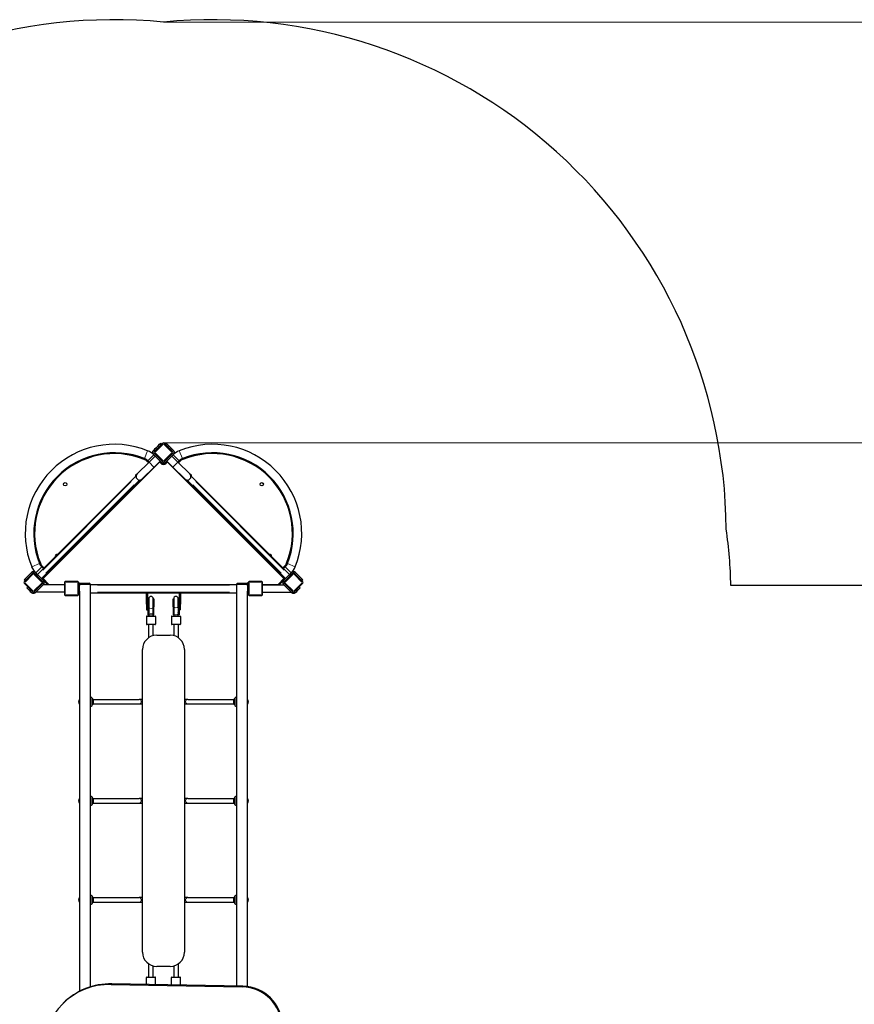
# Model space of a CAD drawing. Units: millimetres. Extents: x 1588 to 12724, y -529 to 9613.
# Drawn here: x 5175 to 8124, y 6135 to 9613 of the extents above; entities that cross this region are included whole.
import ezdxf

# ---------------------------------------------------------------- set-up
doc = ezdxf.new("R2010")
doc.units = ezdxf.units.MM
doc.header["$LTSCALE"] = 50
for name, color, linetype, lineweight in [('Widoczne (ISO)', 7, 'Continuous', 25), ('Widoczne wąskie (ISO)', 7, 'Continuous', 15), ('Wymiar (ISO)', 116, 'Continuous', 18)]:
    doc.layers.add(name, color=color, linetype=linetype, lineweight=lineweight)
doc.styles.add('Tekst etykiety (ISO)', font='tahoma.ttf')
doc.dimstyles.new('Domyślne (ISO)', dxfattribs={"dimscale": 50, "dimtxt": 3.5, "dimasz": 2.5, "dimexe": 3.175, "dimexo": 0, "dimgap": 0.762, "dimtad": 1, "dimtoh": 1, "dimdec": 0, "dimrnd": 1e-08, "dimzin": 0, "dimtxsty": 'Tekst etykiety (ISO)', "dimcen": 0.09, "dimdle": 10, "dimclrd": 256, "dimclre": 256, "dimclrt": 256, "dimadec": 0, "dimazin": 0, "dimtfac": 0.714286, "dimtdec": 0, "dimtmove": 0, "dimatfit": 3, "dimfxl": 0, "dimtolj": 1, "dimtzin": 0, "dimlwd": -1, "dimlwe": -1, "dimarcsym": 0})

# ---------------------------------------------------------------- blocks, each defined once
blk = doc.blocks.new('*D6')
at = {"layer": 'Defpoints', "color": 0}
for p in [(5683.4, 8118.4), (10871, 8118.4), (5876.9, 4243.8)]:
    blk.add_point(p, dxfattribs=at)
at = {"layer": 'Wymiar (ISO)'}
for p, q in [((5683.4, 8118.4), (11029.8, 8118.4)), ((10871, 4368.8), (10871, 7993.4)), ((5876.9, 4243.8), (11029.8, 4243.8))]:
    blk.add_line(p, q, dxfattribs=at)
for points in [[(10850.2, 7993.4), (10891.8, 7993.4), (10871, 8118.4)], [(10850.2, 4368.8), (10891.8, 4368.8), (10871, 4243.8)]]:
    blk.add_solid(points, dxfattribs=at)
at = {"layer": 'Wymiar (ISO)', "insert": (10649.9, 6181.1), "char_height": 175, "attachment_point": 2, "rotation": 90, "style": 'Tekst etykiety (ISO)'}
blk.add_mtext('\\A1;3875', dxfattribs=at)
blk = doc.blocks.new('*D8')
at = {"layer": 'Defpoints', "color": 0}
for p in [(5683.4, 9604.9), (5898.4, 2253.8), (12565.2, 2253.8)]:
    blk.add_point(p, dxfattribs=at)
at = {"layer": 'Wymiar (ISO)'}
for p, q in [((5683.4, 9604.9), (12724, 9604.9)), ((12565.2, 9479.9), (12565.2, 2378.8)), ((5898.4, 2253.8), (12724, 2253.8))]:
    blk.add_line(p, q, dxfattribs=at)
for points in [[(12544.4, 9479.9), (12586.1, 9479.9), (12565.2, 9604.9)], [(12544.4, 2378.8), (12586.1, 2378.8), (12565.2, 2253.8)]]:
    blk.add_solid(points, dxfattribs=at)
at = {"layer": 'Wymiar (ISO)', "insert": (12344.8, 5929.4), "char_height": 175, "attachment_point": 2, "rotation": 90, "style": 'Tekst etykiety (ISO)'}
blk.add_mtext('\\A1;7351', dxfattribs=at)

msp = doc.modelspace()

# ---------------------------------------------------------------- linework, layer by layer
at = {"layer": 'Widoczne (ISO)'}
for p, q in [((5681.3, 8117.5), (5650.2, 8086.4)), ((5656.1, 8099.4), (5664.6, 8107.9)), ((5664.6, 8107.9), (5669.9, 8113.2)), ((5668.1, 8104.4), (5664.6, 8107.9)), ((5669.9, 8113.2), (5674.1, 8117.4)), ((5677.7, 8113.9), (5674.1, 8117.4)), ((5716.7, 8086.4), (5685.5, 8117.5)), ((5692.7, 8117.4), (5689.2, 8113.9)), ((5692.7, 8117.4), (5697, 8113.2)), ((5697, 8113.2), (5702.3, 8107.9)), ((5702.3, 8107.9), (5698.7, 8104.4)), ((5702.3, 8107.9), (5710.8, 8099.4)), ((5653.5, 8071.8), (5632.3, 8050.6)), ((5652.2, 8095.5), (5648.1, 8091.4)), ((5648.1, 8091.4), (5650, 8089.4)), ((5650, 8079.2), (5648.1, 8077.2)), ((5648.1, 8077.2), (5648.3, 8077)), ((5651.8, 8080.5), (5648.3, 8077)), ((5655.4, 8069.9), (5648.3, 8077)), ((5650, 8089.4), (5651.6, 8087.8)), ((5651.6, 8080.8), (5650, 8079.2)), ((5650.2, 8082.2), (5681.3, 8051.1)), ((5656.1, 8099.4), (5652.2, 8095.5)), ((5655.7, 8092), (5652.2, 8095.5)), ((5655.4, 8069.9), (5669.5, 8055.8)), ((5685.5, 8051.1), (5716.7, 8082.2)), ((5697.3, 8055.8), (5711.5, 8069.9)), ((5714.6, 8095.5), (5710.8, 8099.4)), ((5714.6, 8095.5), (5711.1, 8092)), ((5718.5, 8077), (5711.5, 8069.9)), ((5734.5, 8050.6), (5713.3, 8071.8)), ((5718.8, 8091.4), (5714.6, 8095.5)), ((5718.5, 8077), (5715, 8080.5)), ((5715.2, 8087.8), (5716.8, 8089.4)), ((5716.8, 8079.2), (5715.2, 8080.8)), ((5716.8, 8089.4), (5718.8, 8091.4)), ((5718.8, 8077.2), (5716.8, 8079.2)), ((5718.5, 8077), (5718.8, 8077.2)), ((5669.3, 8050.4), (5257.7, 7638.8)), ((5632.3, 8050.6), (5590.1, 8008.3)), ((5620.1, 8060.8), (5617.9, 8058.6)), ((5630.2, 8048.4), (5625.8, 8052.8)), ((5628, 8054.9), (5632.3, 8050.6)), ((5671.2, 8054.1), (5650, 8032.9)), ((5673.5, 8046.1), (5669.3, 8050.4)), ((5676.6, 8048.7), (5669.5, 8055.8)), ((5671.3, 8049.8), (5670.6, 8049.1)), ((5676.6, 8048.7), (5680.1, 8052.2)), ((5686.7, 8052.2), (5690.2, 8048.7)), ((5697.3, 8055.8), (5690.2, 8048.7)), ((5697.6, 8050.4), (5693.3, 8046.1)), ((5696.3, 8049.1), (5695.5, 8049.8)), ((5716.8, 8032.9), (5695.6, 8054.1)), ((6109.1, 7638.8), (5697.6, 8050.4)), ((5734.5, 8050.6), (5738.9, 8054.9)), ((5776.7, 8008.3), (5734.5, 8050.6)), ((5741, 8052.8), (5736.7, 8048.3)), ((5748.9, 8058.6), (5746.7, 8060.8)), ((5237.9, 7653), (5586.6, 8001.6)), ((5323, 8013.4), (5325.1, 8011.3)), ((5607.8, 7990.7), (5650, 8032.9)), ((5650, 8032.9), (5650.1, 8032.8)), ((5716.8, 8032.9), (5716.8, 8032.8)), ((5716.8, 8032.9), (5759.1, 7990.7)), ((5780.2, 8001.6), (6128.9, 7653)), ((6041.7, 8011.3), (6043.9, 8013.4)), ((5600.3, 7987.1), (5252.1, 7638.8)), ((5277.2, 7661.3), (5603.9, 7988)), ((5296.8, 7983), (5294.7, 7985.1)), ((5763, 7988), (6090.1, 7660.9)), ((6114.8, 7638.8), (5766.5, 7987.1)), ((6072.2, 7985.1), (6070, 7983)), ((5249.5, 7690.2), (5247.3, 7688)), ((6119.5, 7688), (6117.3, 7690.2)), ((5221.7, 7657.9), (5190.6, 7626.8)), ((5194.9, 7638.2), (5216.7, 7660)), ((5257, 7626.8), (5225.9, 7657.9)), ((5230.9, 7660), (5234.9, 7656)), ((5234.9, 7656), (5231.3, 7652.5)), ((5234.9, 7656), (5239.1, 7651.8)), ((5259.2, 7674.2), (5253.2, 7680.1)), ((5274.6, 7658.7), (5253.4, 7637.5)), ((5253.4, 7637.5), (5274.6, 7658.7)), ((5255.3, 7682.3), (5261.4, 7676.4)), ((5274.6, 7658.7), (5273.3, 7660)), ((5274.6, 7658.7), (5277.2, 7661.3)), ((5274.6, 7658.7), (5275.3, 7658)), ((5275.8, 7662.6), (5277.2, 7661.3)), ((6090.1, 7660.9), (6091.4, 7662.2)), ((6090.1, 7660.9), (6092.2, 7658.7)), ((6092.2, 7658.7), (6091.5, 7658)), ((6093.5, 7660), (6092.2, 7658.7)), ((6113.4, 7637.5), (6092.2, 7658.7)), ((6092.2, 7658.7), (6113.4, 7637.5)), ((6105.6, 7676.3), (6111.5, 7682.3)), ((6113.6, 7680.1), (6107.7, 7674.2)), ((6140.9, 7657.9), (6109.8, 7626.8)), ((6127.7, 7651.8), (6132, 7656)), ((6132, 7656), (6136, 7660)), ((6135.5, 7652.5), (6132, 7656)), ((6176.3, 7626.8), (6145.2, 7657.9)), ((6150.1, 7660), (6171.9, 7638.2)), ((5190.6, 7622.6), (5221.7, 7591.5)), ((5190.7, 7634), (5194.9, 7638.2)), ((5190.7, 7634), (5194.2, 7630.5)), ((5225.9, 7591.5), (5257, 7622.6)), ((5239.1, 7651.8), (5259.2, 7631.8)), ((5259.4, 7617.9), (5252.3, 7610.8)), ((5259.4, 7617.9), (5255.9, 7621.4)), ((5257.7, 7638.8), (5278.7, 7617.8)), ((5259, 7637.5), (5258.3, 7636.8)), ((5259.2, 7631.8), (5274.6, 7616.3)), ((5278.7, 7617.8), (5333.4, 7617.8)), ((5333.4, 7625.8), (5333.4, 7581.8)), ((5380.4, 7628.8), (5336.4, 7628.8)), ((5383.4, 7581.8), (5383.4, 7625.8)), ((5383.4, 7623.8), (5386.4, 7623.8)), ((5386.4, 7623.8), (5386.4, 7613.8)), ((5386.4, 7618.8), (5424.4, 7618.8)), ((5424.4, 7618.8), (5386.4, 7618.8)), ((5389.4, 7622.8), (5421.4, 7622.8)), ((5424.4, 7618.8), (5424.4, 7619.8)), ((5424.4, 7618.8), (5424.4, 6196.1)), ((5424.4, 7617.8), (5942.4, 7617.8)), ((5942.4, 7618.8), (5942.4, 7619.8)), ((5942.4, 7618.8), (5980.4, 7618.8)), ((5942.4, 6199.6), (5942.4, 7618.8)), ((5980.4, 7618.8), (5942.4, 7618.8)), ((5945.4, 7622.8), (5977.4, 7622.8)), ((5983.4, 7623.8), (5980.4, 7623.8)), ((5980.4, 7613.8), (5980.4, 7623.8)), ((5983.4, 7625.8), (5983.4, 7581.8)), ((6030.4, 7628.8), (5986.4, 7628.8)), ((6033.4, 7581.8), (6033.4, 7625.8)), ((6033.4, 7617.8), (6088.1, 7617.8)), ((6088.1, 7617.8), (6109.1, 7638.8)), ((6107.7, 7631.8), (6092.2, 7616.3)), ((6111, 7621.4), (6107.4, 7617.9)), ((6114.5, 7610.8), (6107.4, 7617.9)), ((6107.7, 7631.8), (6127.7, 7651.8)), ((6108.5, 7636.8), (6107.8, 7637.5)), ((6109.8, 7622.6), (6140.9, 7591.5)), ((6145.2, 7591.5), (6176.3, 7622.6)), ((6171.9, 7638.2), (6176.2, 7634)), ((6172.6, 7630.5), (6176.2, 7634)), ((5203.8, 7609.4), (5200.2, 7605.8)), ((5208.7, 7597.4), (5200.2, 7605.8)), ((5208.7, 7597.4), (5212.6, 7593.5)), ((5216.1, 7597), (5212.6, 7593.5)), ((5212.6, 7593.5), (5216.7, 7589.3)), ((5216.7, 7589.3), (5218.7, 7591.3)), ((5218.7, 7591.3), (5220.3, 7592.9)), ((5227.3, 7592.9), (5228.9, 7591.3)), ((5227.6, 7593.1), (5231.1, 7589.6)), ((5228.9, 7591.3), (5230.9, 7589.3)), ((5230.9, 7589.3), (5230.6, 7589.1)), ((5230.6, 7589.1), (5230.6, 7589.1)), ((5230.9, 7589.3), (5231.1, 7589.6)), ((5238.2, 7596.6), (5231.1, 7589.6)), ((5333.4, 7591.3), (5232.9, 7591.3)), ((5238.2, 7596.6), (5252.3, 7610.8)), ((5333.4, 7616.3), (5257.9, 7616.3)), ((5383.4, 7583.8), (5386.4, 7583.8)), ((5386.4, 7593.8), (5386.4, 7613.8)), ((5386.4, 7593.8), (5386.4, 7583.8)), ((5386.4, 7583.8), (5386.4, 6180.4)), ((5424.4, 7588.8), (5942.4, 7588.8)), ((5623.4, 7588.8), (5628.4, 7588.8)), ((5623.4, 7548.8), (5623.4, 7588.8)), ((5628.4, 7548.8), (5628.4, 7588.8)), ((5743.4, 7588.8), (5738.4, 7588.8)), ((5738.4, 7588.8), (5738.4, 7548.8)), ((5743.4, 7588.8), (5743.4, 7548.8)), ((5980.4, 7613.8), (5980.4, 7593.8)), ((5980.4, 7583.8), (5980.4, 7593.8)), ((5983.4, 7583.8), (5980.4, 7583.8)), ((5980.4, 6197.9), (5980.4, 7583.8)), ((6033.4, 7616.3), (6109, 7616.3)), ((6033.4, 7591.3), (6134, 7591.3)), ((6114.5, 7610.8), (6128.7, 7596.6)), ((6135.7, 7589.6), (6128.7, 7596.6)), ((6135.7, 7589.6), (6139.3, 7593.1)), ((6135.7, 7589.6), (6136, 7589.3)), ((6136, 7589.3), (6137.9, 7591.3)), ((6136.2, 7589.1), (6136, 7589.3)), ((6136.2, 7589.1), (6136.2, 7589.1)), ((6137.9, 7591.3), (6139.5, 7592.9)), ((6146.6, 7592.9), (6148.1, 7591.3)), ((6148.1, 7591.3), (6150.1, 7589.3)), ((6150.1, 7589.3), (6154.2, 7593.5)), ((6154.2, 7593.5), (6150.7, 7597)), ((6154.2, 7593.5), (6158.1, 7597.4)), ((6166.6, 7605.8), (6158.1, 7597.4)), ((6166.6, 7605.8), (6163.1, 7609.4)), ((8168.4, 7613.8), (7687.9, 7613.8)), ((5336.4, 7578.8), (5380.4, 7578.8)), ((5623.4, 7548.8), (5623.4, 7528.8)), ((5630.4, 7567.5), (5628.4, 7567.5)), ((5628.4, 7548.8), (5628.4, 7533.3)), ((5630.4, 7567.5), (5630.4, 7539.6)), ((5631.4, 7567.6), (5631.4, 7537.8)), ((5647.4, 7537.9), (5647.4, 7567.6)), ((5649.4, 7567.5), (5647.4, 7567.5)), ((5649.4, 7567.5), (5649.4, 7539.6)), ((5717.4, 7539.6), (5717.4, 7567.5)), ((5717.4, 7567.5), (5719.4, 7567.5)), ((5719.4, 7567.6), (5719.4, 7539.5)), ((5735.4, 7539.5), (5735.4, 7567.6)), ((5736.4, 7539.6), (5736.4, 7567.5)), ((5736.4, 7567.5), (5738.4, 7567.5)), ((5738.4, 7533.3), (5738.4, 7548.8)), ((5743.4, 7528.8), (5743.4, 7548.8)), ((5986.4, 7578.8), (6030.4, 7578.8)), ((5623.4, 7528.8), (5628.4, 7528.8)), ((5628.4, 7533.3), (5628.4, 7511.5)), ((5630.4, 7511.1), (5630.4, 7539.6)), ((5631.4, 7537.8), (5631.4, 7517.6)), ((5631.4, 7513.4), (5631.4, 7506.8)), ((5647.4, 7511.1), (5647.4, 7537.9)), ((5649.4, 7511.5), (5649.4, 7539.6)), ((5717.4, 7539.6), (5717.4, 7511.5)), ((5719.4, 7539.5), (5719.4, 7517.6)), ((5719.4, 7517.6), (5719.4, 7514.3)), ((5719.4, 7514.3), (5719.4, 7513.5)), ((5719.4, 7513.5), (5719.4, 7506.8)), ((5735.4, 7539.5), (5735.4, 7514.8)), ((5735.4, 7514.3), (5735.4, 7514.8)), ((5735.4, 7514.3), (5735.4, 7513.5)), ((5735.4, 7506.8), (5735.4, 7513.5)), ((5736.4, 7539.6), (5736.4, 7511.1)), ((5738.4, 7533.3), (5738.4, 7511.5)), ((5743.4, 7528.8), (5738.4, 7528.8)), ((5623.4, 7504.3), (5623.4, 7478.3)), ((5625.4, 7506.3), (5653.4, 7506.3)), ((5628.4, 7511.5), (5628.4, 7511.3)), ((5628.4, 7511.3), (5628.4, 7511.1)), ((5628.4, 7511.1), (5630.4, 7511.1)), ((5631.4, 7506.8), (5631.4, 7506.3)), ((5647.4, 7506.8), (5647.4, 7511.1)), ((5647.4, 7511.1), (5649.4, 7511.1)), ((5647.4, 7506.8), (5647.4, 7506.3)), ((5649.4, 7511.3), (5649.4, 7511.5)), ((5649.4, 7511.1), (5649.4, 7511.3)), ((5655.4, 7504.3), (5655.4, 7478.3)), ((5711.4, 7504.3), (5711.4, 7478.3)), ((5713.4, 7506.3), (5741.4, 7506.3)), ((5717.4, 7511.5), (5717.4, 7511.3)), ((5717.4, 7511.3), (5717.4, 7511.1)), ((5719.4, 7511.1), (5717.4, 7511.1)), ((5719.4, 7506.8), (5719.4, 7506.3)), ((5735.4, 7506.8), (5735.4, 7506.3)), ((5738.4, 7511.1), (5736.4, 7511.1)), ((5738.4, 7511.5), (5738.4, 7511.3)), ((5738.4, 7511.3), (5738.4, 7511.1)), ((5743.4, 7504.3), (5743.4, 7478.3)), ((5653.4, 7476.3), (5625.4, 7476.3)), ((5631.4, 7430.2), (5631.4, 7476.3)), ((5647.4, 7437.4), (5647.4, 7476.3)), ((5741.4, 7476.3), (5713.4, 7476.3)), ((5719.4, 7476.3), (5719.4, 7437.4)), ((5735.4, 7476.3), (5735.4, 7430.2)), ((5659.4, 7438.8), (5707.4, 7438.8)), ((5609.4, 6318.8), (5609.4, 7388.8)), ((5757.4, 7388.8), (5757.4, 6318.8)), ((5430.9, 7190.8), (5430.9, 7216.8)), ((5434.3, 7211.8), (5597.9, 7211.8)), ((5609.4, 7211.8), (5597.9, 7211.8)), ((5768.9, 7211.8), (5757.4, 7211.8)), ((5768.9, 7211.8), (5932.5, 7211.8)), ((5935.9, 7216.8), (5935.9, 7190.8)), ((5434.3, 7195.8), (5597.9, 7195.8)), ((5597.9, 7195.8), (5609.4, 7195.8)), ((5757.4, 7195.8), (5768.9, 7195.8)), ((5768.9, 7195.8), (5932.5, 7195.8)), ((5430.9, 6840.8), (5430.9, 6866.8)), ((5434.3, 6861.8), (5597.9, 6861.8)), ((5609.4, 6861.8), (5597.9, 6861.8)), ((5768.9, 6861.8), (5757.4, 6861.8)), ((5768.9, 6861.8), (5932.5, 6861.8)), ((5935.9, 6866.8), (5935.9, 6840.8)), ((5434.3, 6845.8), (5597.9, 6845.8)), ((5597.9, 6845.8), (5609.4, 6845.8)), ((5757.4, 6845.8), (5768.9, 6845.8)), ((5768.9, 6845.8), (5932.5, 6845.8)), ((5430.9, 6490.8), (5430.9, 6516.8)), ((5434.3, 6511.8), (5597.9, 6511.8)), ((5609.4, 6511.8), (5597.9, 6511.8)), ((5768.9, 6511.8), (5757.4, 6511.8)), ((5768.9, 6511.8), (5932.5, 6511.8)), ((5935.9, 6516.8), (5935.9, 6490.8)), ((5434.3, 6495.8), (5597.9, 6495.8)), ((5597.9, 6495.8), (5609.4, 6495.8)), ((5757.4, 6495.8), (5768.9, 6495.8)), ((5768.9, 6495.8), (5932.5, 6495.8)), ((5631.4, 6231.3), (5631.4, 6277.4)), ((5647.4, 6231.3), (5647.4, 6270.3)), ((5707.4, 6268.8), (5659.4, 6268.8)), ((5719.4, 6270.3), (5719.4, 6231.3)), ((5735.4, 6277.4), (5735.4, 6231.3)), ((5623.4, 6205.1), (5623.4, 6229.3)), ((5625.4, 6231.3), (5653.4, 6231.3)), ((5655.4, 6204.5), (5655.4, 6229.3)), ((5711.4, 6203.6), (5711.4, 6229.3)), ((5713.4, 6231.3), (5741.4, 6231.3)), ((5743.4, 6203.3), (5743.4, 6229.3)), ((5498.9, 6204.8), (5961.4, 6196.8)), ((5963.8, 6199.2), (5501.3, 6207.2)), ((5326.4, 6135.9), (5328.8, 6138.2))]:
    msp.add_line(p, q, dxfattribs=at)
for centre in [(5336, 7972.1), (6030.8, 7972.1)]:
    msp.add_circle(centre, 6, dxfattribs=at)
for centre, radius, start, end in [((5509.9, 7798.2), 1815, 84.5127, 179.5286), ((5857, 7798.2), 1815, 0.4714, 95.4873), ((5509.9, 7798.2), 315, 68.0739, 201.9261), ((5683.4, 8115.4), 3, 45, 135), ((5857, 7798.2), 315, 338.0739, 111.9261), ((5509.9, 7798.2), 285, 68.0739, 201.9261), ((5509.9, 7798.2), 282, 68.0739, 201.9261), ((5603.2, 8030.2), 65, 45, 68.0739), ((5652.3, 8084.3), 3, 135, 225), ((5714.5, 8084.3), 3, 315, 45), ((5763.6, 8030.2), 65, 111.9261, 135), ((5857, 7798.2), 285, 338.0739, 111.9261), ((5857, 7798.2), 282, 338.0739, 111.9261), ((5603.2, 8030.2), 32, 45, 68.0739), ((5603.2, 8030.2), 35, 45, 68.0739), ((5669.2, 8051.9), 3, 315, 45), ((5683.4, 8056), 14, 225, 315), ((5683.4, 8056), 10, 226.9779, 313.0221), ((5683.4, 8053.2), 3, 225, 315), ((5697.7, 8051.9), 3, 135, 225), ((5763.6, 8030.2), 35, 111.9261, 135), ((5763.6, 8030.2), 32, 111.9261, 135), ((5589.3, 8001.7), 5.25, 94.3, 204.4237), ((5598.9, 7999.5), 12.5, 135, 315), ((5652.2, 8034.9), 3, 225, 247.641), ((5714.6, 8034.9), 3, 292.359, 315), ((5767.9, 7999.5), 12.5, 225, 45), ((5777.6, 8001.7), 5.25, 335.5763, 85.7), ((6188, 7593.8), 1500, 0.764, 8.409), ((5306.4, 7718.8), 5.25, 65.5763, 204.4237), ((6060.4, 7718.8), 5.25, 335.5763, 114.4237), ((5277.9, 7704.9), 35, 201.9261, 225), ((5277.9, 7704.9), 32, 201.9261, 225), ((6088.9, 7704.9), 32, 315, 338.0739), ((6088.9, 7704.9), 35, 315, 338.0739), ((5223.8, 7653), 10, 45, 135), ((5277.9, 7704.9), 65, 201.9261, 225), ((5223.8, 7655.8), 3, 45, 135), ((5273.2, 7655.9), 3, 22.359, 45), ((6093.7, 7655.9), 3, 135, 157.641), ((6088.9, 7704.9), 65, 315, 338.0739), ((6143, 7653), 10, 45, 135), ((6143, 7655.8), 3, 45, 135), ((5192.7, 7624.7), 3, 135, 225), ((5256.2, 7638.9), 3, 225, 315), ((5254.9, 7624.7), 3, 315, 45), ((5252.1, 7624.7), 10, 316.9779, 45), ((5336.4, 7625.8), 3, 90, 180), ((5380.4, 7625.8), 3, 0, 90), ((5389.4, 7619.8), 3, 90, 180), ((5421.4, 7619.8), 3, 0, 90), ((5945.4, 7619.8), 3, 90, 180), ((5977.4, 7619.8), 3, 0, 90), ((5986.4, 7625.8), 3, 90, 180), ((6030.4, 7625.8), 3, 0, 90), ((6114.8, 7624.7), 10, 135, 223.0221), ((6110.6, 7638.9), 3, 225, 315), ((6111.9, 7624.7), 3, 135, 225), ((6174.2, 7624.7), 3, 315, 45), ((5223.8, 7593.6), 3, 225, 315), ((6143, 7593.6), 3, 225, 315), ((5336.4, 7581.8), 3, 180, 270), ((5380.4, 7581.8), 3, 270, 0), ((5638.9, 7567.5), 8.5, 180, 208.0725), ((5639.4, 7567.6), 8, 0, 180), ((5727.4, 7567.6), 8, 0, 180), ((5727.9, 7567.5), 8.5, 331.9275, 0), ((5986.4, 7581.8), 3, 180, 270), ((6030.4, 7581.8), 3, 270, 0), ((5639, 7498.9), 16.4, 116.7636, 121.5236), ((5727.8, 7498.9), 16.4, 58.4764, 62.4332), ((5625.4, 7504.3), 2, 90, 180), ((5639, 7498.9), 16.4, 59.3574, 59.9741), ((5653.4, 7504.3), 2, 0, 90), ((5713.4, 7504.3), 2, 90, 180), ((5741.4, 7504.3), 2, 0, 90), ((5625.4, 7478.3), 2, 180, 270), ((5653.4, 7478.3), 2, 270, 0), ((5713.4, 7478.3), 2, 180, 270), ((5741.4, 7478.3), 2, 270, 0), ((5659.4, 7388.8), 50, 90, 180), ((5707.4, 7388.8), 50, 0, 90), ((5399.4, 7203.8), 16, 144.3409, 215.6591), ((5414.8, 7201.8), 22, 42.9566, 64.1246), ((5430.5, 7215.8), 1, 41.3246, 63.5321), ((5415.5, 7202.6), 21, 3.2935, 41.3246), ((5415.5, 7205), 21, 318.6754, 356.7065), ((5951.4, 7202.6), 21, 138.6754, 176.7065), ((5951.4, 7205), 21, 183.2935, 221.3246), ((5936.4, 7215.8), 1, 116.4679, 138.6754), ((5952, 7201.8), 22, 115.8754, 137.0434), ((5967.4, 7203.8), 16, 324.3409, 35.6591), ((5414.8, 7205.8), 22, 295.8754, 317.0434), ((5430.5, 7191.8), 1, 296.4679, 318.6754), ((5936.4, 7191.8), 1, 221.3246, 243.5321), ((5952, 7205.8), 22, 222.9566, 244.1246), ((5399.4, 6853.8), 16, 144.3409, 215.6591), ((5414.8, 6851.8), 22, 42.9566, 64.1246), ((5430.5, 6865.8), 1, 41.3246, 63.5321), ((5415.5, 6852.6), 21, 3.2935, 41.3246), ((5415.5, 6855), 21, 318.6754, 356.7065), ((5951.4, 6852.6), 21, 138.6754, 176.7065), ((5951.4, 6855), 21, 183.2935, 221.3246), ((5936.4, 6865.8), 1, 116.4679, 138.6754), ((5952, 6851.8), 22, 115.8754, 137.0434), ((5967.4, 6853.8), 16, 324.3409, 35.6591), ((5414.8, 6855.8), 22, 295.8754, 317.0434), ((5430.5, 6841.8), 1, 296.4679, 318.6754), ((5936.4, 6841.8), 1, 221.3246, 243.5321), ((5952, 6855.8), 22, 222.9566, 244.1246), ((5399.4, 6503.8), 16, 144.3409, 215.6591), ((5414.8, 6501.8), 22, 42.9566, 64.1246), ((5430.5, 6515.8), 1, 41.3246, 63.5321), ((5415.5, 6502.6), 21, 3.2935, 41.3246), ((5951.4, 6502.6), 21, 138.6754, 176.7065), ((5936.4, 6515.8), 1, 116.4679, 138.6754), ((5952, 6501.8), 22, 115.8754, 137.0434), ((5967.4, 6503.8), 16, 324.3409, 35.6591), ((5414.8, 6505.8), 22, 295.8754, 317.0434), ((5430.5, 6491.8), 1, 296.4679, 318.6754), ((5415.5, 6505), 21, 318.6754, 356.7065), ((5951.4, 6505), 21, 183.2935, 221.3246), ((5936.4, 6491.8), 1, 221.3246, 243.5321), ((5952, 6505.8), 22, 222.9566, 244.1246), ((5659.4, 6318.8), 50, 180, 270), ((5707.4, 6318.8), 50, 270, 0), ((5625.4, 6229.3), 2, 90, 180), ((5653.4, 6229.3), 2, 0, 90), ((5713.4, 6229.3), 2, 90, 180), ((5741.4, 6229.3), 2, 0, 90), ((5741.4, 6203.3), 2, 350.8461, 0)]:
    msp.add_arc(centre, radius, start, end, dxfattribs=at)
for centre, major_axis, ratio, start_param, end_param in [((5638.9, 7511.9), (0, 17.2), 0.493333, 1.080839, 1.516042), ((5638.9, 7511.9), (0, 17.2), 0.493333, 4.77473, 4.893798), ((5727.4, 7513.5), (-8, 0), 0.586674, 6.090639, 6.356933), ((5727.4, 7512.3), (0, 11.4), 0.701087, 1.37825, 1.405311), ((5727.4, 7514.3), (-8, 0), 0.06365, 6.090639, 6.183024), ((5727.4, 7514.3), (-8, 0), 0.06365, 3.241754, 3.334139), ((5727.4, 7513.5), (8, 0), 0.586674, 6.209438, 6.475731), ((5727.4, 7512.3), (0, 11.4), 0.701087, 4.877874, 4.904935), ((5727.9, 7511.9), (0, 17.2), 0.493333, 4.767144, 5.202346), ((5638.9, 7511.1), (0, 17.2), 0.493333, 1.46341, 1.570796), ((5638.9, 7511.1), (0, 17.2), 0.493333, 4.712389, 4.827471), ((5727.9, 7511.1), (0, 17.2), 0.493333, 4.712389, 4.819776), ((5503.2, 5959.1), (-176.8, 176.8), 0.965926, 5.497787, 7.068583), ((5505.5, 5961.5), (-176.8, 176.8), 0.965926, 5.497787, 6.283185), ((5963.8, 6059.2), (99, -99), 0.965926, 0.785398, 2.356194), ((5966.2, 6061.6), (-99, 99), 0.965926, 3.926991, 5.497787)]:
    msp.add_ellipse(centre, major_axis=major_axis, ratio=ratio, start_param=start_param, end_param=end_param, dxfattribs=at)
for points, knots in [([(5648.1, 8077.2), (5647.8, 8077.5), (5647.5, 8077.8), (5646.7, 8078.8), (5646.1, 8079.8), (5645.3, 8082.3), (5645, 8083.7), (5645.3, 8086.3), (5645.6, 8087.4), (5646.5, 8089.5), (5647.2, 8090.5), (5648.1, 8091.4)], [0, 0, 0, 0, 0.432041, 0.432041, 1.434966, 1.434966, 2.419114, 2.419114, 3.129235, 3.129235, 3.823685, 3.823685, 3.823685, 3.823685]), ([(5718.8, 8091.4), (5719.8, 8090.4), (5720.5, 8089.3), (5721.5, 8086.9), (5721.7, 8085.6), (5721.7, 8082.9), (5721.4, 8081.6), (5720.6, 8079.7), (5720.2, 8079.1), (5719.5, 8078.1), (5719.1, 8077.6), (5718.8, 8077.2)], [0, 0, 0, 0, 0.451961, 0.451961, 0.971759, 0.971759, 1.571772, 1.571772, 2.012441, 2.012441, 2.3989, 2.3989, 2.3989, 2.3989]), ([(5230.9, 7589.3), (5230.6, 7589.1), (5230.3, 7588.8), (5229.3, 7588), (5228.3, 7587.4), (5225.8, 7586.5), (5224.4, 7586.3), (5221.8, 7586.5), (5220.7, 7586.8), (5218.6, 7587.8), (5217.6, 7588.5), (5216.7, 7589.3)], [0, 0, 0, 0, 0.432041, 0.432041, 1.434966, 1.434966, 2.419114, 2.419114, 3.129235, 3.129235, 3.823685, 3.823685, 3.823685, 3.823685]), ([(6150.1, 7589.3), (6149.1, 7588.3), (6148, 7587.6), (6145.6, 7586.6), (6144.3, 7586.4), (6141.6, 7586.4), (6140.4, 7586.7), (6138.5, 7587.5), (6137.8, 7587.9), (6136.8, 7588.6), (6136.3, 7589), (6136, 7589.3)], [0, 0, 0, 0, 0.451961, 0.451961, 0.971759, 0.971759, 1.571772, 1.571772, 2.012441, 2.012441, 2.3989, 2.3989, 2.3989, 2.3989]), ([(5647.2, 7514.1), (5647, 7514), (5646.7, 7513.9), (5645.8, 7513.7), (5645.2, 7513.6), (5643.8, 7513.4), (5643, 7513.3), (5641.3, 7513.2), (5640.3, 7513.1), (5638.5, 7513.1), (5637.6, 7513.2), (5635.9, 7513.3), (5635.1, 7513.4), (5633.7, 7513.6), (5633.1, 7513.7), (5632.2, 7513.9), (5631.9, 7514), (5631.7, 7514.1)], [-2.467494, -2.467494, -2.467494, -2.467494, -2.202502, -2.202502, -1.909218, -1.909218, -1.631912, -1.631912, -1.351784, -1.351784, -1.071657, -1.071657, -0.794351, -0.794351, -0.501067, -0.501067, -0.236074, -0.236074, -0.236074, -0.236074]), ([(5719.4, 7514.3), (5719.4, 7514.3), (5719.4, 7514.3), (5719.4, 7514.4), (5719.4, 7514.4), (5719.5, 7514.4)], [-1.23929222, -1.23929222, -1.23929222, -1.23929222, -1.23714059, -1.23714059, -1.14528092, -1.14528092, -1.14528092, -1.14528092]), ([(5735.4, 7514.4), (5735.4, 7514.4), (5735.4, 7514.4), (5735.4, 7514.3), (5735.4, 7514.3), (5735.4, 7514.3)], [-0.0926922, -0.0926922, -0.0926922, -0.0926922, 0, 0, 0.00217113, 0.00217113, 0.00217113, 0.00217113])]:
    msp.add_open_spline(points, degree=3, knots=knots, dxfattribs=at)
for points in [[(5719.5, 7514.1), (5719.5, 7513.8), (5719.5, 7513.5), (5719.4, 7513.2)], [(5735.4, 7513.2), (5735.4, 7513.5), (5735.3, 7513.8), (5735.3, 7514.1)]]:
    msp.add_open_spline(points, degree=3, dxfattribs=at)
at = {"layer": 'Widoczne wąskie (ISO)'}
for p, q in [((5653.9, 8085.9), (5681.9, 8113.9)), ((5670.1, 8113), (5673.2, 8109.8)), ((5681.3, 8117.5), (5683.3, 8115.6)), ((5683.6, 8115.6), (5685.5, 8117.5)), ((5685, 8113.9), (5713, 8085.9)), ((5693.6, 8109.8), (5696.8, 8113)), ((5627.4, 8090.3), (5616.3, 8062.8)), ((5649, 8076), (5628.1, 8055)), ((5652.1, 8084.5), (5650.2, 8086.4)), ((5650.2, 8082.2), (5652.1, 8084.1)), ((5681.9, 8054.8), (5653.9, 8082.8)), ((5655.6, 8070.1), (5658.7, 8073.3)), ((5656.3, 8099.2), (5659.4, 8096)), ((5713, 8082.8), (5685, 8054.8)), ((5707.4, 8096), (5710.6, 8099.2)), ((5708.1, 8073.3), (5711.3, 8070.1)), ((5716.6, 8086.4), (5714.7, 8084.5)), ((5714.7, 8084.1), (5716.6, 8082.2)), ((5717.8, 8076), (5738.7, 8055)), ((5739.4, 8090.3), (5750.5, 8062.8)), ((5649.9, 8033), (5632.4, 8050.5)), ((5650.2, 8032.9), (5671.2, 8053.9)), ((5672.9, 8059.1), (5669.7, 8056)), ((5683.3, 8053), (5681.3, 8051.1)), ((5685.5, 8051.1), (5683.6, 8053)), ((5697.1, 8056), (5694, 8059.1)), ((5695.7, 8053.9), (5716.6, 8032.9)), ((5717, 8033), (5734.4, 8050.5)), ((5569.1, 7981.3), (5256.7, 7668.9)), ((5580.2, 7969.7), (5268, 7657.6)), ((6098.8, 7657.6), (5786.7, 7969.7)), ((6110.1, 7668.9), (5797.7, 7981.3)), ((5217.8, 7680.7), (5245.3, 7691.8)), ((6149, 7680.7), (6121.5, 7691.8)), ((5194.2, 7626.2), (5222.2, 7654.2)), ((5220.1, 7656.7), (5216.9, 7659.9)), ((5221.7, 7657.9), (5223.6, 7656)), ((5224, 7656), (5225.9, 7657.9)), ((5225.4, 7654.2), (5253.4, 7626.2)), ((5230.7, 7659.9), (5227.5, 7656.7)), ((5232.1, 7659.1), (5253.1, 7680)), ((5254.2, 7636.9), (5275.2, 7657.9)), ((6091.7, 7657.9), (6112.6, 7636.9)), ((6113.5, 7626.2), (6141.5, 7654.2)), ((6134.7, 7659.1), (6113.8, 7680)), ((6139.3, 7656.7), (6136.1, 7659.9)), ((6140.9, 7657.9), (6142.9, 7656)), ((6143.2, 7656), (6145.2, 7657.9)), ((6144.6, 7654.2), (6172.6, 7626.2)), ((6149.9, 7659.9), (6146.8, 7656.7)), ((5192.5, 7624.9), (5190.6, 7626.8)), ((5190.6, 7622.6), (5192.5, 7624.5)), ((5222.2, 7595.1), (5194.2, 7623.1)), ((5198.3, 7634.9), (5195.1, 7638.1)), ((5253.4, 7623.1), (5225.4, 7595.1)), ((5235.8, 7648.4), (5238.9, 7651.6)), ((5257, 7626.8), (5255.1, 7624.9)), ((5255.1, 7624.5), (5257, 7622.6)), ((5255.8, 7628.4), (5259, 7631.6)), ((5333.4, 7625.8), (5336.2, 7625.8)), ((5336.4, 7626.1), (5336.4, 7628.8)), ((5336.4, 7584), (5336.4, 7623.6)), ((5338.6, 7625.8), (5378.2, 7625.8)), ((5380.4, 7628.8), (5380.4, 7626.1)), ((5380.4, 7623.6), (5380.4, 7584)), ((5380.7, 7625.8), (5383.4, 7625.8)), ((5424.2, 7619.8), (5386.7, 7619.8)), ((5980.2, 7619.8), (5942.7, 7619.8)), ((5983.4, 7625.8), (5986.2, 7625.8)), ((5986.4, 7626.1), (5986.4, 7628.8)), ((5986.4, 7584), (5986.4, 7623.6)), ((5988.6, 7625.8), (6028.2, 7625.8)), ((6030.4, 7628.8), (6030.4, 7626.1)), ((6030.4, 7623.6), (6030.4, 7584)), ((6030.7, 7625.8), (6033.4, 7625.8)), ((6107.9, 7631.6), (6111, 7628.4)), ((6111.8, 7624.9), (6109.8, 7626.8)), ((6109.8, 7622.6), (6111.8, 7624.5)), ((6141.5, 7595.1), (6113.5, 7623.1)), ((6127.9, 7651.6), (6131.1, 7648.4)), ((6172.6, 7623.1), (6144.6, 7595.1)), ((6171.7, 7638.1), (6168.6, 7634.9)), ((6176.3, 7626.8), (6174.3, 7624.9)), ((6174.3, 7624.5), (6176.3, 7622.6)), ((5208.9, 7597.5), (5212.1, 7600.7)), ((5223.6, 7593.4), (5221.7, 7591.5)), ((5225.9, 7591.5), (5224, 7593.4)), ((5238, 7596.8), (5234.8, 7600)), ((5249, 7614.1), (5252.2, 7611)), ((5383.6, 7613.8), (5386.3, 7613.8)), ((5383.6, 7593.8), (5386.3, 7593.8)), ((5450.3, 7615.8), (5916.5, 7615.8)), ((5450.3, 7590.8), (5916.5, 7590.8)), ((5983.3, 7613.8), (5980.6, 7613.8)), ((5983.3, 7593.8), (5980.6, 7593.8)), ((6114.7, 7611), (6117.9, 7614.1)), ((6132, 7600), (6128.8, 7596.8)), ((6142.9, 7593.4), (6140.9, 7591.5)), ((6145.2, 7591.5), (6143.2, 7593.4)), ((6154.8, 7600.7), (6158, 7597.5)), ((5336.2, 7581.8), (5333.4, 7581.8)), ((5336.4, 7578.8), (5336.4, 7581.6)), ((5378.2, 7581.8), (5338.6, 7581.8)), ((5380.4, 7581.6), (5380.4, 7578.8)), ((5383.4, 7581.8), (5380.7, 7581.8)), ((5623.7, 7548.8), (5628.2, 7548.8)), ((5743.2, 7548.8), (5738.7, 7548.8)), ((5986.2, 7581.8), (5983.4, 7581.8)), ((5986.4, 7578.8), (5986.4, 7581.6)), ((6028.2, 7581.8), (5988.6, 7581.8)), ((6030.4, 7581.6), (6030.4, 7578.8)), ((6033.4, 7581.8), (6030.7, 7581.8)), ((5630.3, 7539.6), (5628.5, 7539.6)), ((5649.3, 7539.6), (5647.5, 7539.6)), ((5717.5, 7539.6), (5719.3, 7539.6)), ((5736.5, 7539.6), (5738.3, 7539.6)), ((5655.2, 7504.3), (5623.6, 7504.3)), ((5647.3, 7506.8), (5631.5, 7506.8)), ((5743.2, 7504.3), (5711.6, 7504.3)), ((5735.3, 7506.8), (5719.5, 7506.8)), ((5623.6, 7478.3), (5655.2, 7478.3)), ((5711.6, 7478.3), (5743.2, 7478.3)), ((5431.2, 7216.3), (5431.2, 7191.3)), ((5935.6, 7191.3), (5935.6, 7216.3)), ((5431.2, 6866.3), (5431.2, 6841.3)), ((5935.6, 6841.3), (5935.6, 6866.3)), ((5431.2, 6516.3), (5431.2, 6491.3)), ((5935.6, 6491.3), (5935.6, 6516.3)), ((5655.2, 6229.3), (5623.6, 6229.3)), ((5743.2, 6229.3), (5711.6, 6229.3)), ((5499, 6204.9), (5501.2, 6207.1)), ((5726.4, 6203.3), (5743.4, 6203.3)), ((5963.7, 6199.1), (5961.5, 6196.9))]:
    msp.add_line(p, q, dxfattribs=at)
for centre, start, end in [((5399.4, 7203.8), 160.3919, 199.6081), ((5967.4, 7203.8), 340.3919, 19.6081), ((5399.4, 6853.8), 160.3919, 199.6081), ((5967.4, 6853.8), 340.3919, 19.6081), ((5399.4, 6503.8), 160.3919, 199.6081), ((5967.4, 6503.8), 340.3919, 19.6081)]:
    msp.add_arc(centre, 14, start, end, dxfattribs=at)
for centre, major_axis, ratio, start_param, end_param in [((5638.9, 7539.6), (-8.5, 0), 0.493333, 5.817726, 6.258687), ((5639.4, 7537.8), (-8, 0), 0.586674, 0.15704, 2.983753), ((5727.4, 7514.8), (-8, 0), 0.496845, 0.005763, 0.095193), ((5727.4, 7539.5), (-8, 0), 0.496845, 0.15708, 2.984513), ((5727.4, 7514.8), (-8, 0), 0.496845, 0.306017, 2.835576), ((5727.4, 7514.8), (8, 0), 0.496845, 6.188032, 6.278177), ((5727.9, 7539.6), (8.5, 0), 0.493333, 0.024498, 0.465459), ((5597.9, 7203.8), (0, -8), 0.898756, 0.15708, 2.984513), ((5768.9, 7203.8), (0, -8), 0.898756, 3.298672, 6.126106), ((5597.9, 6853.8), (0, -8), 0.898756, 0.15708, 2.984513), ((5768.9, 6853.8), (0, -8), 0.898756, 3.298672, 6.126106), ((5597.9, 6503.8), (0, -8), 0.898756, 0.15708, 2.984513), ((5768.9, 6503.8), (0, -8), 0.898756, 3.298672, 6.126106)]:
    msp.add_ellipse(centre, major_axis=major_axis, ratio=ratio, start_param=start_param, end_param=end_param, dxfattribs=at)

# ---------------------------------------------------------------- dimensions: what is measured, and where the dimension line sits
at = {"layer": 'Wymiar (ISO)'}
for base, p1, p2, angle, picture, middle in [((12565.2, 2253.8), (5683.4, 9604.9), (5898.4, 2253.8), 270, '*D8', (12565.2, 5929.4)), ((10871, 8118.4), (5876.9, 4243.8), (5683.4, 8118.4), 90, '*D6', (10871, 6181.1))]:
    dim = msp.add_linear_dim(base=base, p1=p1, p2=p2, angle=angle, dimstyle='Domyślne (ISO)', override={"dimtoh": 0, "dimdec": 0, "dimtp": 0, "dimtm": 0, "dimtdec": 0, "dimtofl": 0, "dimatfit": 1}, dxfattribs=at)
    dim.commit()
    dim.dimension.update_dxf_attribs({"geometry": picture, "text_midpoint": middle, "dimtype": 160})

doc.saveas('drawing.dxf')
